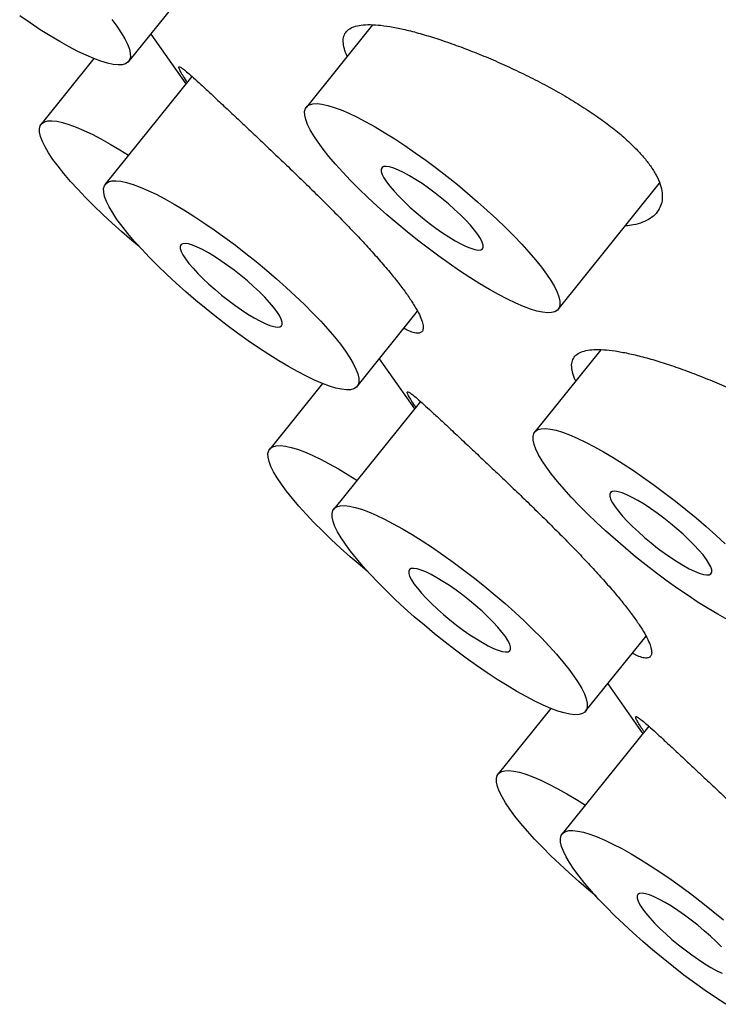
# Model space of a CAD drawing. Units: millimetres. Extents: x 8 to 1178, y 12 to 745.
# Drawn here: x 1071 to 1076, y 122 to 130 of the extents above; entities that cross this region are included whole.
import ezdxf

# ---------------------------------------------------------------- set-up
doc = ezdxf.new("R2010")
doc.units = ezdxf.units.MM

msp = doc.modelspace()

# ---------------------------------------------------------------- linework, layer by layer
at = {"color": 7, "linetype": 'Continuous', "lineweight": 30}
for p, q in [((1071.8691, 129.4939), (1072.3367, 130.0756)), ((1073.7559, 129.7785), (1073.244, 129.1417)), ((1072.0404, 129.707), (1072.3119, 129.3207)), ((1071.6003, 129.5165), (1071.1927, 129.0094)), ((1072.3583, 129.3785), (1071.6883, 128.545)), ((1075.1925, 127.5754), (1075.9776, 128.552)), ((1073.6368, 126.9787), (1074.1045, 127.5604)), ((1075.5236, 127.2632), (1075.0117, 126.6265)), ((1073.8081, 127.1918), (1074.0796, 126.8055)), ((1073.3681, 127.0012), (1072.9605, 126.4942)), ((1074.1261, 126.8633), (1073.4561, 126.0298)), ((1075.4046, 124.4635), (1075.8722, 125.0452)), ((1075.5759, 124.6766), (1075.8474, 124.2903)), ((1075.1358, 124.486), (1074.7282, 123.979)), ((1075.8939, 124.3481), (1075.2239, 123.5146))]:
    msp.add_line(p, q, dxfattribs=at)
at = {"color": 7, "linetype": 'Continuous', "lineweight": 30, "flags": 128}
for points in [[(1071.3368, 129.6483), (1071.2623, 129.6926), (1071.1853, 129.7408), (1071.1063, 129.7928), (1071.0258, 129.848)], [(1071.7392, 129.8205), (1071.7787, 129.7668), (1071.8122, 129.7166), (1071.8394, 129.6703), (1071.8601, 129.6281), (1071.8743, 129.5903), (1071.8818, 129.5572), (1071.8825, 129.529), (1071.8765, 129.506), (1071.8638, 129.4882), (1071.8444, 129.4758), (1071.8186, 129.4689), (1071.7865, 129.4675), (1071.7482, 129.4716), (1071.7042, 129.4812), (1071.6546, 129.4963), (1071.5998, 129.5167), (1071.5402, 129.5422), (1071.4762, 129.5729), (1071.4082, 129.6083), (1071.3368, 129.6483)], [(1074.6602, 127.7297), (1074.5857, 127.774), (1074.5087, 127.8223), (1074.4297, 127.8742), (1074.3492, 127.9295), (1074.2679, 127.9876), (1074.1862, 128.0484), (1074.1048, 128.1112), (1074.0241, 128.1757), (1073.9447, 128.2415), (1073.8672, 128.308), (1073.7922, 128.375), (1073.72, 128.4418), (1073.6512, 128.508), (1073.5863, 128.5732), (1073.5257, 128.6369), (1073.4699, 128.6988), (1073.4191, 128.7583), (1073.3739, 128.8151), (1073.3343, 128.8688), (1073.3009, 128.919), (1073.2737, 128.9653), (1073.2529, 129.0075), (1073.2387, 129.0453), (1073.2313, 129.0784), (1073.2305, 129.1065), (1073.2365, 129.1296), (1073.2493, 129.1474), (1073.2686, 129.1598), (1073.2944, 129.1667), (1073.3266, 129.1681), (1073.3648, 129.164), (1073.4089, 129.1544), (1073.4585, 129.1393), (1073.5132, 129.1189), (1073.5728, 129.0933), (1073.6368, 129.0627), (1073.7048, 129.0273), (1073.7763, 128.9873), (1073.8508, 128.943), (1073.9278, 128.8948), (1074.0068, 128.8428), (1074.0872, 128.7876), (1074.1686, 128.7294), (1074.2502, 128.6687), (1074.3317, 128.6058), (1074.4124, 128.5413), (1074.4917, 128.4756), (1074.5692, 128.409), (1074.6443, 128.3421), (1074.7165, 128.2753), (1074.7852, 128.209), (1074.8501, 128.1438), (1074.9107, 128.0801), (1074.9666, 128.0182), (1075.0173, 127.9587), (1075.0626, 127.9019), (1075.1021, 127.8483), (1075.1356, 127.7981), (1075.1628, 127.7517), (1075.1835, 127.7095), (1075.1977, 127.6717), (1075.2052, 127.6386), (1075.2059, 127.6105), (1075.1999, 127.5874), (1075.1872, 127.5696), (1075.1678, 127.5572), (1075.142, 127.5503), (1075.1099, 127.5489), (1075.0716, 127.553), (1075.0276, 127.5626), (1074.978, 127.5777), (1074.9232, 127.5981), (1074.8636, 127.6237), (1074.7996, 127.6543), (1074.7316, 127.6897), (1074.6602, 127.7297)], [(1071.9503, 128.0618), (1071.8934, 128.1092), (1071.816, 128.1758), (1071.7409, 128.2427), (1071.6687, 128.3095), (1071.5999, 128.3757), (1071.535, 128.4409), (1071.4744, 128.5047), (1071.4186, 128.5665), (1071.3678, 128.626), (1071.3226, 128.6828), (1071.283, 128.7365), (1071.2496, 128.7867), (1071.2224, 128.833), (1071.2016, 128.8752), (1071.1874, 128.913), (1071.18, 128.9461), (1071.1792, 128.9743), (1071.1853, 128.9973), (1071.198, 129.0151), (1071.2173, 129.0275), (1071.2431, 129.0344), (1071.2753, 129.0359), (1071.3135, 129.0317), (1071.3576, 129.0221), (1071.4072, 129.007), (1071.4619, 128.9867), (1071.5215, 128.9611), (1071.5855, 128.9305), (1071.6535, 128.895), (1071.725, 128.855), (1071.7995, 128.8108), (1071.8677, 128.7681)], [(1074.395, 128.107), (1074.4396, 128.0825), (1074.4805, 128.0627), (1074.5168, 128.048), (1074.5481, 128.0386), (1074.5737, 128.0347), (1074.5932, 128.0363), (1074.6063, 128.0435), (1074.6128, 128.056), (1074.6125, 128.0737), (1074.6055, 128.0963), (1074.5918, 128.1233), (1074.5718, 128.1544), (1074.5457, 128.189), (1074.514, 128.2265), (1074.4772, 128.2662), (1074.436, 128.3075), (1074.3911, 128.3497), (1074.3432, 128.392), (1074.2932, 128.4338), (1074.2419, 128.4743), (1074.1902, 128.5128), (1074.139, 128.5486), (1074.0891, 128.5812), (1074.0414, 128.61), (1073.9968, 128.6345), (1073.956, 128.6543), (1073.9196, 128.669), (1073.8884, 128.6784), (1073.8627, 128.6823), (1073.8432, 128.6807), (1073.8301, 128.6736), (1073.8236, 128.661), (1073.8239, 128.6433), (1073.831, 128.6208), (1073.8446, 128.5937), (1073.8647, 128.5626), (1073.8908, 128.528), (1073.9225, 128.4906), (1073.9592, 128.4508), (1074.0004, 128.4095), (1074.0453, 128.3673), (1074.0932, 128.325), (1074.1432, 128.2832), (1074.1945, 128.2427), (1074.2462, 128.2042), (1074.2975, 128.1684), (1074.3473, 128.1358), (1074.395, 128.107)], [(1073.1045, 127.1331), (1073.03, 127.1773), (1072.953, 127.2256), (1072.874, 127.2776), (1072.7936, 127.3328), (1072.7123, 127.391), (1072.6306, 127.4517), (1072.5491, 127.5145), (1072.4684, 127.579), (1072.3891, 127.6448), (1072.3116, 127.7114), (1072.2365, 127.7783), (1072.1643, 127.8451), (1072.0956, 127.9113), (1072.0307, 127.9765), (1071.9701, 128.0403), (1071.9142, 128.1021), (1071.8635, 128.1617), (1071.8182, 128.2184), (1071.7787, 128.2721), (1071.7452, 128.3223), (1071.718, 128.3686), (1071.6973, 128.4109), (1071.6831, 128.4486), (1071.6756, 128.4817), (1071.6749, 128.5099), (1071.6809, 128.5329), (1071.6936, 128.5507), (1071.713, 128.5631), (1071.7388, 128.5701), (1071.7709, 128.5715), (1071.8092, 128.5674), (1071.8532, 128.5577), (1071.9028, 128.5427), (1071.9576, 128.5223), (1072.0172, 128.4967), (1072.0812, 128.4661), (1072.1492, 128.4306), (1072.2206, 128.3907), (1072.2951, 128.3464), (1072.3722, 128.2981), (1072.4511, 128.2462), (1072.5316, 128.1909), (1072.6129, 128.1327), (1072.6946, 128.072), (1072.776, 128.0092), (1072.8567, 127.9447), (1072.9361, 127.8789), (1073.0136, 127.8123), (1073.0886, 127.7454), (1073.1608, 127.6786), (1073.2296, 127.6124), (1073.2945, 127.5472), (1073.3551, 127.4834), (1073.4109, 127.4216), (1073.4617, 127.3621), (1073.507, 127.3053), (1073.5465, 127.2516), (1073.5799, 127.2014), (1073.6072, 127.1551), (1073.6279, 127.1129), (1073.6421, 127.0751), (1073.6496, 127.042), (1073.6503, 127.0138), (1073.6443, 126.9908), (1073.6315, 126.973), (1073.6122, 126.9606), (1073.5864, 126.9536), (1073.5542, 126.9522), (1073.516, 126.9564), (1073.4719, 126.966), (1073.4224, 126.981), (1073.3676, 127.0014), (1073.308, 127.027), (1073.244, 127.0576), (1073.176, 127.0931), (1073.1045, 127.1331)], [(1072.8394, 127.5103), (1072.884, 127.4858), (1072.9248, 127.4661), (1072.9612, 127.4514), (1072.9925, 127.442), (1073.0181, 127.4381), (1073.0376, 127.4397), (1073.0507, 127.4468), (1073.0572, 127.4593), (1073.0569, 127.477), (1073.0498, 127.4996), (1073.0362, 127.5267), (1073.0161, 127.5578), (1072.99, 127.5923), (1072.9583, 127.6298), (1072.9216, 127.6695), (1072.8804, 127.7109), (1072.8355, 127.753), (1072.7876, 127.7954), (1072.7376, 127.8372), (1072.6863, 127.8776), (1072.6346, 127.9161), (1072.5833, 127.952), (1072.5335, 127.9846), (1072.4858, 128.0134), (1072.4412, 128.0379), (1072.4003, 128.0576), (1072.364, 128.0723), (1072.3327, 128.0817), (1072.3071, 128.0857), (1072.2876, 128.084), (1072.2745, 128.0769), (1072.268, 128.0644), (1072.2683, 128.0467), (1072.2753, 128.0241), (1072.289, 127.997), (1072.309, 127.966), (1072.3351, 127.9314), (1072.3668, 127.8939), (1072.4036, 127.8542), (1072.4448, 127.8129), (1072.4897, 127.7707), (1072.5376, 127.7283), (1072.5876, 127.6866), (1072.6389, 127.6461), (1072.6906, 127.6076), (1072.7418, 127.5717), (1072.7917, 127.5391), (1072.8394, 127.5103)], [(1076.4279, 125.2145), (1076.3534, 125.2588), (1076.2764, 125.3071), (1076.1974, 125.359), (1076.117, 125.4142), (1076.0357, 125.4724), (1075.954, 125.5331), (1075.8725, 125.596), (1075.7919, 125.6605), (1075.7125, 125.7263), (1075.635, 125.7928), (1075.5599, 125.8597), (1075.4878, 125.9265), (1075.419, 125.9928), (1075.3541, 126.058), (1075.2935, 126.1217), (1075.2376, 126.1836), (1075.1869, 126.2431), (1075.1416, 126.2999), (1075.1021, 126.3536), (1075.0686, 126.4037), (1075.0414, 126.4501), (1075.0207, 126.4923), (1075.0065, 126.5301), (1074.999, 126.5632), (1074.9983, 126.5913), (1075.0043, 126.6144), (1075.017, 126.6322), (1075.0364, 126.6446), (1075.0622, 126.6515), (1075.0943, 126.6529), (1075.1326, 126.6488), (1075.1766, 126.6392), (1075.2262, 126.6241), (1075.281, 126.6037), (1075.3406, 126.5781), (1075.4046, 126.5475), (1075.4726, 126.5121), (1075.544, 126.4721), (1075.6185, 126.4278), (1075.6956, 126.3795), (1075.7746, 126.3276), (1075.855, 126.2724), (1075.9363, 126.2142), (1076.018, 126.1535), (1076.0994, 126.0906), (1076.1801, 126.0261), (1076.2595, 125.9603), (1076.337, 125.8938), (1076.4121, 125.8269), (1076.4842, 125.7601)], [(1073.7181, 125.5466), (1073.6612, 125.594), (1073.5837, 125.6606), (1073.5086, 125.7275), (1073.4365, 125.7943), (1073.3677, 125.8605), (1073.3028, 125.9257), (1073.2422, 125.9895), (1073.1864, 126.0513), (1073.1356, 126.1108), (1073.0903, 126.1676), (1073.0508, 126.2213), (1073.0173, 126.2715), (1072.9901, 126.3178), (1072.9694, 126.36), (1072.9552, 126.3978), (1072.9477, 126.4309), (1072.947, 126.4591), (1072.953, 126.4821), (1072.9657, 126.4999), (1072.9851, 126.5123), (1073.0109, 126.5192), (1073.0431, 126.5206), (1073.0813, 126.5165), (1073.1253, 126.5069), (1073.1749, 126.4918), (1073.2297, 126.4714), (1073.2893, 126.4458), (1073.3533, 126.4152), (1073.4213, 126.3798), (1073.4928, 126.3398), (1073.5673, 126.2955), (1073.6355, 126.2529)], [(1076.1628, 125.5918), (1076.2074, 125.5673), (1076.2482, 125.5475), (1076.2846, 125.5328), (1076.3159, 125.5234), (1076.3415, 125.5195), (1076.361, 125.5211), (1076.3741, 125.5283), (1076.3806, 125.5408), (1076.3803, 125.5585), (1076.3732, 125.5811), (1076.3596, 125.6081), (1076.3395, 125.6392), (1076.3134, 125.6738), (1076.2817, 125.7112), (1076.245, 125.751), (1076.2038, 125.7923), (1076.1589, 125.8345), (1076.111, 125.8768), (1076.061, 125.9186), (1076.0097, 125.9591), (1075.958, 125.9976), (1075.9067, 126.0334), (1075.8569, 126.066), (1075.8092, 126.0948), (1075.7646, 126.1193), (1075.7237, 126.1391), (1075.6874, 126.1538), (1075.6561, 126.1632), (1075.6305, 126.1671), (1075.611, 126.1655), (1075.5979, 126.1583), (1075.5914, 126.1458), (1075.5917, 126.1281), (1075.5987, 126.1055), (1075.6124, 126.0785), (1075.6324, 126.0474), (1075.6585, 126.0128), (1075.6902, 125.9753), (1075.727, 125.9356), (1075.7682, 125.8943), (1075.8131, 125.8521), (1075.861, 125.8098), (1075.911, 125.768), (1075.9623, 125.7275), (1076.014, 125.689), (1076.0652, 125.6532), (1076.1151, 125.6206), (1076.1628, 125.5918)], [(1074.8723, 124.6178), (1074.7978, 124.6621), (1074.7208, 124.7104), (1074.6418, 124.7623), (1074.5614, 124.8176), (1074.48, 124.8758), (1074.3983, 124.9365), (1074.3169, 124.9993), (1074.2362, 125.0638), (1074.1569, 125.1296), (1074.0794, 125.1962), (1074.0043, 125.2631), (1073.9321, 125.3299), (1073.8633, 125.3961), (1073.7984, 125.4613), (1073.7379, 125.5251), (1073.682, 125.5869), (1073.6313, 125.6464), (1073.586, 125.7032), (1073.5465, 125.7569), (1073.513, 125.8071), (1073.4858, 125.8534), (1073.465, 125.8956), (1073.4509, 125.9334), (1073.4434, 125.9665), (1073.4427, 125.9947), (1073.4487, 126.0177), (1073.4614, 126.0355), (1073.4807, 126.0479), (1073.5066, 126.0549), (1073.5387, 126.0563), (1073.5769, 126.0521), (1073.621, 126.0425), (1073.6706, 126.0274), (1073.7254, 126.0071), (1073.785, 125.9815), (1073.849, 125.9509), (1073.9169, 125.9154), (1073.9884, 125.8754), (1074.0629, 125.8312), (1074.1399, 125.7829), (1074.2189, 125.7309), (1074.2994, 125.6757), (1074.3807, 125.6175), (1074.4624, 125.5568), (1074.5438, 125.494), (1074.6245, 125.4295), (1074.7038, 125.3637), (1074.7813, 125.2971), (1074.8564, 125.2302), (1074.9286, 125.1634), (1074.9974, 125.0972), (1075.0623, 125.032), (1075.1228, 124.9682), (1075.1787, 124.9064), (1075.2294, 124.8468), (1075.2747, 124.7901), (1075.3142, 124.7364), (1075.3477, 124.6862), (1075.3749, 124.6398), (1075.3957, 124.5976), (1075.4098, 124.5599), (1075.4173, 124.5268), (1075.418, 124.4986), (1075.412, 124.4755), (1075.3993, 124.4578), (1075.38, 124.4454), (1075.3541, 124.4384), (1075.322, 124.437), (1075.2838, 124.4411), (1075.2397, 124.4508), (1075.1901, 124.4658), (1075.1353, 124.4862), (1075.0758, 124.5118), (1075.0118, 124.5424), (1074.9438, 124.5778), (1074.8723, 124.6178)], [(1074.6071, 124.9951), (1074.6518, 124.9706), (1074.6926, 124.9509), (1074.729, 124.9362), (1074.7602, 124.9268), (1074.7858, 124.9228), (1074.8054, 124.9245), (1074.8185, 124.9316), (1074.8249, 124.9441), (1074.8246, 124.9618), (1074.8176, 124.9844), (1074.804, 125.0115), (1074.7839, 125.0425), (1074.7578, 125.0771), (1074.7261, 125.1146), (1074.6893, 125.1543), (1074.6482, 125.1956), (1074.6032, 125.2378), (1074.5554, 125.2802), (1074.5053, 125.3219), (1074.454, 125.3624), (1074.4023, 125.4009), (1074.3511, 125.4368), (1074.3012, 125.4694), (1074.2536, 125.4982), (1074.2089, 125.5227), (1074.1681, 125.5424), (1074.1317, 125.5571), (1074.1005, 125.5665), (1074.0749, 125.5704), (1074.0554, 125.5688), (1074.0422, 125.5617), (1074.0358, 125.5492), (1074.0361, 125.5315), (1074.0431, 125.5089), (1074.0568, 125.4818), (1074.0768, 125.4507), (1074.1029, 125.4162), (1074.1346, 125.3787), (1074.1714, 125.339), (1074.2126, 125.2976), (1074.2575, 125.2554), (1074.3054, 125.2131), (1074.3554, 125.1713), (1074.4067, 125.1309), (1074.4584, 125.0924), (1074.5096, 125.0565), (1074.5595, 125.0239), (1074.6071, 124.9951)], [(1076.4994, 125.1745), (1076.4279, 125.2145)], [(1075.4858, 123.0314), (1075.429, 123.0788), (1075.3515, 123.1453), (1075.2764, 123.2123), (1075.2042, 123.2791), (1075.1355, 123.3453), (1075.0706, 123.4105), (1075.01, 123.4742), (1074.9541, 123.5361), (1074.9034, 123.5956), (1074.8581, 123.6524), (1074.8186, 123.7061), (1074.7851, 123.7562), (1074.7579, 123.8026), (1074.7371, 123.8448), (1074.723, 123.8826), (1074.7155, 123.9157), (1074.7148, 123.9438), (1074.7208, 123.9669), (1074.7335, 123.9847), (1074.7529, 123.9971), (1074.7787, 124.004), (1074.8108, 124.0054), (1074.849, 124.0013), (1074.8931, 123.9917), (1074.9427, 123.9766), (1074.9975, 123.9562), (1075.0571, 123.9306), (1075.1211, 123.9), (1075.189, 123.8646), (1075.2605, 123.8246), (1075.335, 123.7803), (1075.4032, 123.7377)], [(1076.4886, 122.1952), (1076.4096, 122.2471), (1076.3291, 122.3024), (1076.2478, 122.3606), (1076.1661, 122.4213), (1076.0847, 122.4841), (1076.004, 122.5486), (1075.9246, 122.6144), (1075.8471, 122.681), (1075.7721, 122.7479), (1075.6999, 122.8147), (1075.6311, 122.8809), (1075.5662, 122.9461), (1075.5056, 123.0099), (1075.4498, 123.0717), (1075.399, 123.1312), (1075.3538, 123.188), (1075.3142, 123.2417), (1075.2808, 123.2919), (1075.2536, 123.3382), (1075.2328, 123.3804), (1075.2186, 123.4182), (1075.2112, 123.4513), (1075.2104, 123.4795), (1075.2164, 123.5025), (1075.2292, 123.5203), (1075.2485, 123.5327), (1075.2743, 123.5396), (1075.3065, 123.541), (1075.3447, 123.5369), (1075.3888, 123.5273), (1075.4384, 123.5122), (1075.4931, 123.4918), (1075.5527, 123.4662), (1075.6167, 123.4356), (1075.6847, 123.4002), (1075.7562, 123.3602), (1075.8307, 123.3159), (1075.9077, 123.2677), (1075.9867, 123.2157), (1076.0671, 123.1605), (1076.1485, 123.1023), (1076.2301, 123.0416), (1076.3116, 122.9788), (1076.3923, 122.9142), (1076.4716, 122.8485)], [(1076.4571, 122.6391), (1076.4159, 122.6804), (1076.371, 122.7226), (1076.3231, 122.765), (1076.2731, 122.8067), (1076.2218, 122.8472), (1076.1701, 122.8857), (1076.1189, 122.9216), (1076.069, 122.9542), (1076.0213, 122.9829), (1075.9767, 123.0074), (1075.9359, 123.0272), (1075.8995, 123.0419), (1075.8683, 123.0513), (1075.8426, 123.0552), (1075.8231, 123.0536), (1075.81, 123.0465), (1075.8035, 123.0339), (1075.8038, 123.0162), (1075.8109, 122.9937), (1075.8245, 122.9666), (1075.8446, 122.9355), (1075.8707, 122.901), (1075.9024, 122.8635), (1075.9391, 122.8237), (1075.9803, 122.7824), (1076.0252, 122.7402), (1076.0731, 122.6979), (1076.1231, 122.6561), (1076.1744, 122.6157), (1076.2261, 122.5772), (1076.2774, 122.5413), (1076.3272, 122.5087), (1076.3749, 122.4799)], [(1076.3749, 122.4799), (1076.4195, 122.4554), (1076.4604, 122.4356)]]:
    msp.add_lwpolyline(points, dxfattribs=at)
at = {"color": 7, "linetype": 'Continuous', "lineweight": 30}
for points, knots in [([(1073.5607, 129.5357), (1073.5587, 129.5398), (1073.5449, 129.5664), (1073.5329, 129.6084), (1073.5265, 129.6604), (1073.5359, 129.7029), (1073.5595, 129.7367), (1073.5982, 129.7608), (1073.6509, 129.7757), (1073.7172, 129.7815), (1073.7969, 129.7781), (1073.8885, 129.766), (1073.9926, 129.7453), (1074.1084, 129.716), (1074.2348, 129.6783), (1074.369, 129.633), (1074.5088, 129.5809), (1074.6524, 129.5226), (1074.7979, 129.4586), (1074.9434, 129.3896), (1075.0871, 129.3161), (1075.227, 129.2385), (1075.3611, 129.1577), (1075.4864, 129.075), (1075.6006, 128.9913), (1075.7028, 128.9074), (1075.7871, 128.8282), (1075.8554, 128.7544), (1075.8889, 128.7094), (1075.9057, 128.6869)], [0, 0, 0, 0, 0.006692, 0.04441, 0.082128, 0.119967, 0.157686, 0.195392, 0.233218, 0.270925, 0.308688, 0.346569, 0.384334, 0.423705, 0.463077, 0.502516, 0.542084, 0.581527, 0.620956, 0.66051, 0.699937, 0.739526, 0.779244, 0.818825, 0.857492, 0.896289, 0.934947, 0.967474, 1, 1, 1, 1]), ([(1072.3224, 129.3338), (1072.3207, 129.3363), (1072.3056, 129.3586), (1072.2861, 129.3894), (1072.2654, 129.4243), (1072.2559, 129.4457), (1072.2564, 129.4552), (1072.2681, 129.4519), (1072.2907, 129.4363), (1072.3244, 129.4086), (1072.37, 129.3685), (1072.427, 129.3167), (1072.4971, 129.2518), (1072.5805, 129.1741), (1072.6471, 129.1116), (1072.6804, 129.0804)], [0, 0, 0, 0, 0.010219, 0.088608, 0.166902, 0.24544, 0.323749, 0.403901, 0.484295, 0.564458, 0.647731, 0.731262, 0.814535, 0.907269, 1, 1, 1, 1]), ([(1072.6804, 129.0804), (1072.7114, 129.0513), (1072.7735, 128.9929), (1072.875, 128.897), (1072.9811, 128.7965), (1073.091, 128.6915), (1073.203, 128.5835), (1073.315, 128.4742), (1073.4253, 128.3646), (1073.5323, 128.256), (1073.6348, 128.1492), (1073.7309, 128.0456), (1073.8196, 127.9461), (1073.8992, 127.8522), (1073.9686, 127.7651), (1074.0279, 127.6848), (1074.0762, 127.6119), (1074.113, 127.5474), (1074.1375, 127.4928), (1074.1492, 127.4492), (1074.1484, 127.4169), (1074.1354, 127.3965), (1074.1102, 127.3888), (1074.0732, 127.3945), (1074.0358, 127.4075), (1074.0073, 127.4234), (1073.9984, 127.4285)], [0, 0, 0, 0, 0.0431872, 0.0865088, 0.1296918, 0.172905, 0.2162583, 0.2594691, 0.3021789, 0.3450264, 0.3877358, 0.430175, 0.4727499, 0.5151893, 0.5567431, 0.5982969, 0.6407201, 0.6832785, 0.7257017, 0.7681254, 0.8106846, 0.8531083, 0.8955179, 0.9380626, 0.9804731, 1, 1, 1, 1]), ([(1075.9057, 128.6869), (1075.9219, 128.6621), (1075.9543, 128.6123), (1075.9839, 128.5422), (1075.9992, 128.4766), (1075.9984, 128.4169), (1075.9827, 128.3635), (1075.9522, 128.317), (1075.907, 128.2784), (1075.8474, 128.2486), (1075.7828, 128.2287), (1075.733, 128.2237), (1075.7119, 128.2216)], [0, 0, 0, 0, 0.101764, 0.203863, 0.305637, 0.407287, 0.509255, 0.610924, 0.714987, 0.819364, 0.923441, 1, 1, 1, 1]), ([(1075.3285, 127.0205), (1075.3264, 127.0245), (1075.3127, 127.0512), (1075.3007, 127.0932), (1075.2942, 127.1451), (1075.3036, 127.1877), (1075.3273, 127.2214), (1075.3659, 127.2456), (1075.4186, 127.2605), (1075.4849, 127.2663), (1075.5646, 127.2629), (1075.6563, 127.2508), (1075.7603, 127.2301), (1075.8762, 127.2008), (1076.0026, 127.1631), (1076.1368, 127.1178), (1076.2766, 127.0657), (1076.4202, 127.0074), (1076.5657, 126.9434), (1076.7112, 126.8744), (1076.8549, 126.8009), (1076.9948, 126.7233), (1077.1289, 126.6425), (1077.2541, 126.5598), (1077.3684, 126.476), (1077.4706, 126.3922), (1077.5549, 126.313), (1077.6232, 126.2391), (1077.6567, 126.1942), (1077.6735, 126.1717)], [0, 0, 0, 0, 0.006692, 0.04441, 0.082128, 0.119967, 0.157686, 0.195392, 0.233218, 0.270925, 0.308688, 0.346569, 0.384334, 0.423705, 0.463077, 0.502516, 0.542084, 0.581527, 0.620956, 0.66051, 0.699937, 0.739526, 0.779244, 0.818825, 0.857492, 0.896289, 0.934947, 0.967474, 1, 1, 1, 1]), ([(1074.0902, 126.8186), (1074.0884, 126.8211), (1074.0733, 126.8434), (1074.0538, 126.8742), (1074.0332, 126.9091), (1074.0236, 126.9305), (1074.0242, 126.94), (1074.0358, 126.9367), (1074.0584, 126.9211), (1074.0922, 126.8934), (1074.1377, 126.8533), (1074.1948, 126.8015), (1074.2649, 126.7366), (1074.3483, 126.6589), (1074.4148, 126.5964), (1074.4481, 126.5652)], [0, 0, 0, 0, 0.010219, 0.088608, 0.166902, 0.24544, 0.323749, 0.403901, 0.484295, 0.564458, 0.647731, 0.731262, 0.814535, 0.907269, 1, 1, 1, 1]), ([(1074.4481, 126.5652), (1074.4791, 126.536), (1074.5413, 126.4777), (1074.6428, 126.3818), (1074.7488, 126.2813), (1074.8588, 126.1763), (1074.9708, 126.0683), (1075.0828, 125.959), (1075.1931, 125.8494), (1075.3001, 125.7407), (1075.4026, 125.634), (1075.4987, 125.5304), (1075.5873, 125.4309), (1075.667, 125.337), (1075.7364, 125.2499), (1075.7956, 125.1696), (1075.844, 125.0967), (1075.8807, 125.0322), (1075.9053, 124.9776), (1075.917, 124.934), (1075.9162, 124.9017), (1075.9032, 124.8813), (1075.878, 124.8736), (1075.841, 124.8793), (1075.8035, 124.8923), (1075.7751, 124.9082), (1075.7661, 124.9132)], [0, 0, 0, 0, 0.043187, 0.086509, 0.129692, 0.172905, 0.216258, 0.259469, 0.302179, 0.345026, 0.387736, 0.430175, 0.47275, 0.515189, 0.556743, 0.598297, 0.64072, 0.683279, 0.725702, 0.768125, 0.810685, 0.853108, 0.895518, 0.938063, 0.980473, 1, 1, 1, 1]), ([(1075.8579, 124.3033), (1075.8562, 124.3059), (1075.8411, 124.3282), (1075.8216, 124.359), (1075.8009, 124.3939), (1075.7914, 124.4153), (1075.7919, 124.4248), (1075.8036, 124.4214), (1075.8262, 124.4059), (1075.86, 124.3782), (1075.9055, 124.3381), (1075.9625, 124.2863), (1076.0327, 124.2214), (1076.116, 124.1437), (1076.1826, 124.0812), (1076.2159, 124.05)], [0, 0, 0, 0, 0.010219, 0.088608, 0.166902, 0.24544, 0.323749, 0.403901, 0.484295, 0.564458, 0.647731, 0.731262, 0.814535, 0.907269, 1, 1, 1, 1]), ([(1076.2159, 124.05), (1076.2469, 124.0208), (1076.309, 123.9624), (1076.4106, 123.8666), (1076.5166, 123.7661), (1076.6266, 123.6611), (1076.7385, 123.5531), (1076.8505, 123.4437), (1076.9609, 123.3341), (1077.0679, 123.2255), (1077.1703, 123.1188), (1077.2664, 123.0152), (1077.3551, 122.9157), (1077.4348, 122.8218), (1077.5041, 122.7347), (1077.5634, 122.6544), (1077.6117, 122.5815), (1077.6485, 122.517), (1077.6731, 122.4624), (1077.6847, 122.4188), (1077.684, 122.3864), (1077.6709, 122.3661), (1077.6457, 122.3584), (1077.6087, 122.3641), (1077.5713, 122.377), (1077.5429, 122.393), (1077.5339, 122.398)], [0, 0, 0, 0, 0.043187, 0.086509, 0.129692, 0.172905, 0.216258, 0.259469, 0.302179, 0.345026, 0.387736, 0.430175, 0.47275, 0.515189, 0.556743, 0.598297, 0.64072, 0.683279, 0.725702, 0.768125, 0.810685, 0.853108, 0.895518, 0.938063, 0.980473, 1, 1, 1, 1])]:
    msp.add_open_spline(points, degree=3, knots=knots, dxfattribs=at)

doc.saveas('drawing.dxf')
